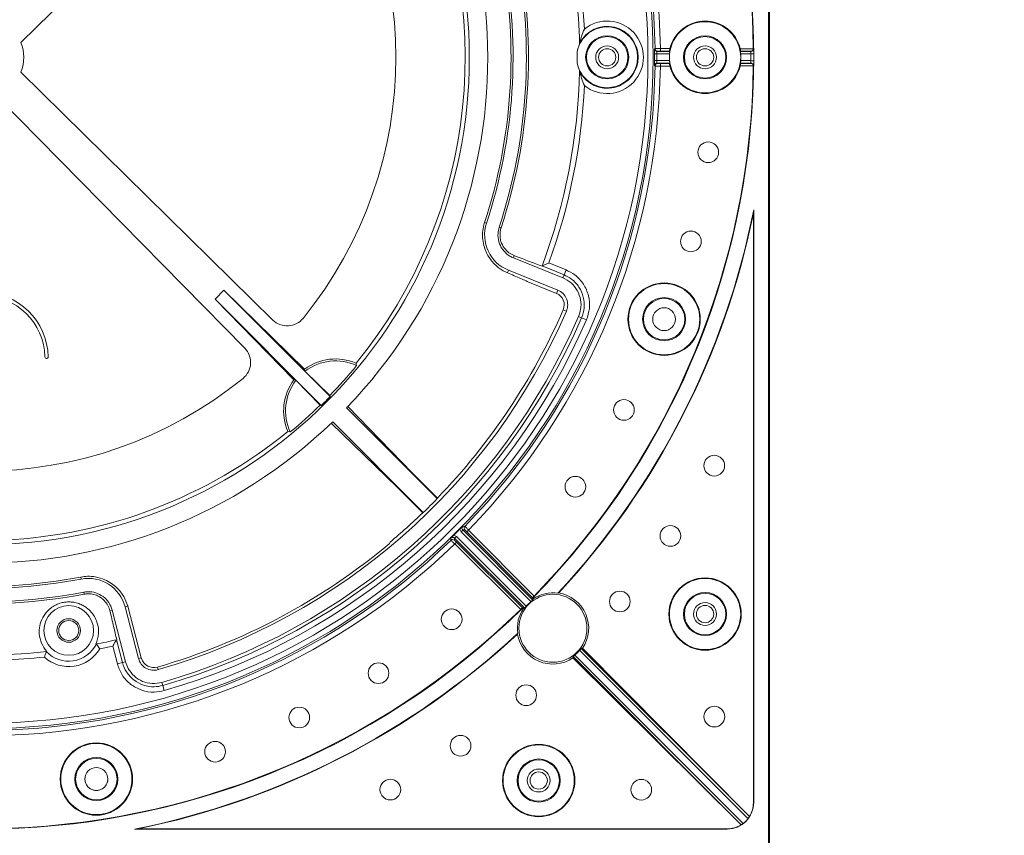
# Model space of a CAD drawing. Units: inches. Extents: x 0 to 113, y 0 to 88.
# Drawn here: x 15 to 21, y 42 to 47 of the extents above; entities that cross this region are included whole.
import ezdxf

# ---------------------------------------------------------------- set-up
doc = ezdxf.new("R2010")
doc.units = ezdxf.units.IN
doc.header["$MEASUREMENT"] = 0
doc.layers.add('A-MOUNTING PLATFORM-DETAIL', color=2, linetype='Continuous')
doc.layers.add('FORMAT', color=7, linetype='Continuous')
doc.styles.add('ARCH', font='arial.ttf')
doc.dimstyles.new('00', dxfattribs={"dimscale": 5, "dimtxt": 0.125, "dimasz": 0.18, "dimexe": 0.1, "dimexo": 0.1, "dimgap": 0.09, "dimtad": 0, "dimtih": 1, "dimtoh": 1, "dimzin": 4, "dimdsep": 46, "dimtxsty": 'ARCH', "dimcen": 0.09, "dimclrd": 1, "dimclre": 1, "dimclrt": 4, "dimadec": 0, "dimazin": 0, "dimtfac": 1, "dimtofl": 0, "dimtmove": 2, "dimatfit": 3, "dimfxl": 1, "dimtolj": 1, "dimtzin": 4, "dimarcsym": 0})

# ---------------------------------------------------------------- blocks, each defined once
blk = doc.blocks.new('*D3')
at = {"layer": 'Defpoints', "color": 0, "transparency": 16777216}
for p in [(10.5816, 51.7796), (19.3316, 40.7666), (36.3094, 40.7666)]:
    blk.add_point(p, dxfattribs=at)
at = {"layer": 'FORMAT', "color": 1, "lineweight": -2, "transparency": 16777216}
for p, q in [((11.0816, 51.7796), (36.8094, 51.7796)), ((36.3094, 50.8796), (36.3094, 47.1258)), ((36.3094, 41.6666), (36.3094, 45.4247)), ((19.8316, 40.7666), (36.8094, 40.7666))]:
    blk.add_line(p, q, dxfattribs=at)
at = {"layer": 'FORMAT', "color": 1, "transparency": 16777216}
for points in [[(36.1594, 50.8796), (36.4594, 50.8796), (36.3094, 51.7796)], [(36.1594, 41.6666), (36.4594, 41.6666), (36.3094, 40.7666)]]:
    blk.add_solid(points, dxfattribs=at)
at = {"layer": 'FORMAT', "color": 4, "transparency": 16777216, "insert": (36.3094, 46.6758), "char_height": 0.625, "attachment_point": 2, "style": 'ARCH'}
blk.add_mtext('\\A1;11.01 [280]', dxfattribs=at)
blk = doc.blocks.new('*D7')
at = {"layer": 'Defpoints', "color": 0, "transparency": 16777216}
for p in [(19.3316, 40.7666), (33.0436, 38.0874), (36.3094, 38.0874)]:
    blk.add_point(p, dxfattribs=at)
at = {"layer": 'FORMAT', "color": 1, "lineweight": -2, "transparency": 16777216}
for p, q in [((36.3094, 41.6666), (36.3094, 42.5666)), ((19.8316, 40.7666), (36.8094, 40.7666)), ((33.5436, 38.0874), (36.8094, 38.0874)), ((36.3094, 37.1874), (36.3094, 36.2874))]:
    blk.add_line(p, q, dxfattribs=at)
at = {"layer": 'FORMAT', "color": 1, "transparency": 16777216}
for points in [[(36.1594, 41.6666), (36.4594, 41.6666), (36.3094, 40.7666)], [(36.1594, 37.1874), (36.4594, 37.1874), (36.3094, 38.0874)]]:
    blk.add_solid(points, dxfattribs=at)
at = {"layer": 'FORMAT', "color": 4, "transparency": 16777216, "insert": (36.3094, 39.1377), "char_height": 0.625, "attachment_point": 5, "style": 'ARCH'}
blk.add_mtext('\\A1;2.68 [68]', dxfattribs=at)

msp = doc.modelspace()

# ---------------------------------------------------------------- linework, layer by layer
at = {"layer": 'A-MOUNTING PLATFORM-DETAIL', "linetype": 'Continuous', "lineweight": 15}
for p, q in [((19.3936, 51.7176), (19.3936, 40.8329)), ((19.3979, 51.7176), (19.3979, 40.8329)), ((14.8787, 46.3644), (16.3997, 47.8615)), ((18.2518, 46.3598), (18.2518, 46.3598)), ((18.7397, 46.3282), (18.7396, 46.3132)), ((18.7397, 46.3282), (18.7977, 46.328)), ((19.222, 46.3271), (19.3011, 46.3269)), ((19.3011, 46.3269), (19.3011, 46.3273)), ((18.7952, 46.2955), (18.7181, 46.2955)), ((18.7226, 46.3129), (18.7203, 46.3105)), ((18.7203, 46.3105), (18.7969, 46.3105)), ((18.7948, 46.313), (18.7396, 46.3132)), ((18.7948, 46.313), (18.7969, 46.3105)), ((19.2235, 46.3105), (19.2248, 46.3121)), ((19.2235, 46.3105), (19.2877, 46.3105)), ((19.2863, 46.3119), (19.2248, 46.3121)), ((19.2866, 46.2955), (19.2252, 46.2955)), ((19.2877, 46.3105), (19.2863, 46.3119)), ((18.7181, 46.255), (18.7952, 46.255)), ((18.7969, 46.24), (18.7203, 46.24)), ((18.7203, 46.24), (18.7226, 46.2376)), ((18.7396, 46.2374), (18.7948, 46.2375)), ((18.7396, 46.2374), (18.7397, 46.2224)), ((18.7977, 46.2225), (18.7397, 46.2224)), ((18.7948, 46.2375), (18.7969, 46.24)), ((19.3011, 46.2237), (19.222, 46.2235)), ((19.2235, 46.24), (19.2248, 46.2385)), ((19.2877, 46.24), (19.2235, 46.24)), ((19.2248, 46.2385), (19.2863, 46.2386)), ((19.2252, 46.255), (19.2866, 46.255)), ((19.2863, 46.2386), (19.2877, 46.24)), ((19.3011, 46.2232), (19.3011, 46.2237)), ((16.3997, 44.6891), (14.8787, 46.1862)), ((18.2518, 46.1908), (18.2518, 46.1908)), ((14.7327, 46.0401), (16.2298, 44.5191)), ((19.3014, 45.333), (19.3036, 45.355)), ((19.3014, 45.333), (19.3014, 41.7753)), ((19.3036, 45.355), (19.3036, 41.7753)), ((17.69, 45.2743), (17.6781, 45.2782)), ((17.7663, 45.2492), (17.7781, 45.2454)), ((17.8522, 45.0643), (17.8576, 45.0778)), ((17.8522, 45.0643), (18.1507, 44.9437)), ((18.0257, 45.0153), (18.0257, 45.0153)), ((18.158, 44.9619), (18.0257, 45.0153)), ((18.0665, 45.0334), (18.17, 44.9915)), ((17.8221, 44.9899), (17.8158, 44.9744)), ((17.8221, 44.9899), (18.1206, 44.8693)), ((18.1507, 44.9437), (18.158, 44.9619)), ((18.158, 44.9619), (18.17, 44.9915)), ((18.1127, 44.8499), (17.9589, 44.912)), ((16.0504, 44.8155), (16.1034, 44.8685)), ((16.7451, 44.2268), (16.1034, 44.8685)), ((16.5914, 44.3928), (16.1034, 44.8685)), ((18.1206, 44.8693), (18.1127, 44.8499)), ((16.692, 44.1738), (16.0504, 44.8155)), ((16.526, 44.3274), (16.0504, 44.8155)), ((18.1724, 44.7428), (18.1532, 44.7511)), ((18.246, 44.7108), (18.264, 44.703)), ((18.264, 44.703), (18.2933, 44.6902)), ((15.0345, 44.4572), (15.0325, 44.4572)), ((16.5914, 44.3928), (16.5935, 44.3796)), ((16.7437, 44.2332), (16.5935, 44.3796)), ((16.526, 44.3274), (16.5392, 44.3253)), ((16.6856, 44.1751), (16.5392, 44.3253)), ((16.7451, 44.2268), (16.7437, 44.2332)), ((16.692, 44.1738), (16.6856, 44.1751)), ((16.8444, 44.1579), (17.3918, 43.6105)), ((17.2403, 43.767), (16.853, 44.1675)), ((16.751, 44.0662), (17.1519, 43.6786)), ((17.3083, 43.5271), (16.7609, 44.0745)), ((17.2403, 43.767), (17.393, 43.6143)), ((17.3046, 43.5259), (17.1519, 43.6786)), ((17.9584, 42.9891), (17.5378, 43.4097)), ((17.5462, 43.4225), (17.9702, 42.9985)), ((17.5592, 43.4224), (17.5462, 43.4225)), ((17.582, 43.4211), (17.5714, 43.4105)), ((17.9673, 43.0118), (17.5714, 43.4105)), ((17.582, 43.4211), (17.9776, 43.0227)), ((17.9204, 42.9486), (17.4964, 43.3726)), ((17.4964, 43.3726), (17.4964, 43.3596)), ((17.5083, 43.3475), (17.4977, 43.3368)), ((17.5083, 43.3475), (17.9071, 42.9516)), ((17.5091, 43.3811), (17.9297, 42.9605)), ((17.8962, 42.9413), (17.4977, 43.3368)), ((15.2425, 43.125), (15.2401, 43.1373)), ((15.2575, 43.0461), (15.2598, 43.034)), ((17.9673, 43.009), (17.9673, 43.0118)), ((17.9708, 43.0055), (17.9673, 43.009)), ((18.1259, 43.0416), (18.1215, 43.0401)), ((15.4298, 42.9371), (15.4157, 42.9334)), ((15.5108, 42.6255), (15.4298, 42.9371)), ((15.5075, 42.9573), (15.5236, 42.9615)), ((15.5885, 42.6457), (15.5075, 42.9573)), ((15.5236, 42.9615), (15.6046, 42.6499)), ((17.9098, 42.9515), (17.9071, 42.9516)), ((17.9133, 42.9481), (17.9098, 42.9515)), ((15.4559, 42.7587), (15.4918, 42.6206)), ((15.4559, 42.7587), (15.4559, 42.7587)), ((17.8788, 42.7974), (17.8773, 42.793)), ((15.3338, 42.7327), (15.3338, 42.7327)), ((15.4609, 42.6125), (15.4328, 42.7206)), ((19.2693, 41.6782), (18.2528, 42.6947)), ((18.2622, 42.7066), (19.2779, 41.6909)), ((18.27, 42.7071), (19.2777, 41.6921)), ((15.0318, 42.687), (15.0318, 42.687)), ((15.5885, 42.6457), (15.6046, 42.6499)), ((18.2117, 42.6488), (19.2267, 41.6411)), ((19.228, 41.641), (18.2123, 42.6567)), ((18.2241, 42.6661), (19.2407, 41.6495)), ((15.4918, 42.6206), (15.4609, 42.6125)), ((15.5108, 42.6255), (15.4918, 42.6206)), ((15.7072, 42.578), (15.7027, 42.594)), ((15.7294, 42.5009), (15.7349, 42.482)), ((15.7349, 42.482), (15.7437, 42.4513)), ((19.3014, 41.7753), (19.3036, 41.7753)), ((19.2779, 41.6909), (19.2777, 41.6921)), ((19.228, 41.641), (19.2267, 41.6411)), ((15.5859, 41.6175), (15.5638, 41.6153)), ((19.1436, 41.6153), (15.5638, 41.6153)), ((19.1436, 41.6175), (15.5859, 41.6175)), ((19.1436, 41.6175), (19.1436, 41.6153))]:
    msp.add_line(p, q, dxfattribs=at)
at = {"layer": 'A-MOUNTING PLATFORM-DETAIL', "linetype": 'Continuous', "lineweight": 15, "flags": 128}
for points in [[(18.7053, 46.3254), (18.7058, 46.3259), (18.7077, 46.3277)], [(19.3011, 46.3273), (19.3016, 46.3268), (19.3028, 46.3257)], [(18.7077, 46.2228), (18.7072, 46.2234), (18.7053, 46.2252)], [(19.3028, 46.2249), (19.3022, 46.2243), (19.3011, 46.2232)], [(16.9053, 44.4137), (16.9027, 44.4249), (16.9019, 44.4282)], [(16.4907, 44.017), (16.5024, 44.0142), (16.5051, 44.0136)], [(17.9708, 43.0055), (17.9703, 42.9988), (17.9702, 42.9985)], [(17.9133, 42.9481), (17.92, 42.9486), (17.9204, 42.9486)], [(18.2622, 42.7066), (18.2664, 42.7069), (18.27, 42.7071)], [(18.2123, 42.6567), (18.212, 42.6524), (18.2117, 42.6488)]]:
    msp.add_lwpolyline(points, dxfattribs=at)
at = {"layer": 'A-MOUNTING PLATFORM-DETAIL', "linetype": 'Continuous', "lineweight": 15}
for centre, radius in [((14.6436, 46.2753), 4.0529), ((14.6436, 46.2753), 4.0209), ((14.6436, 46.2753), 2.9425), ((19.0097, 46.2753), 0.215), ((18.4186, 46.2753), 0.13), ((18.4186, 46.2753), 0.125), ((19.0097, 46.2753), 0.13), ((19.0097, 46.2753), 0.125), ((18.4186, 46.2753), 0.069), ((18.4186, 46.2753), 0.0521), ((19.0097, 46.2753), 0.069), ((19.0097, 46.2753), 0.0521), ((19.0287, 45.7019), 0.0625), ((18.924, 45.1635), 0.0625), ((18.7625, 44.6942), 0.2185), ((18.7625, 44.6942), 0.215), ((18.7625, 44.6942), 0.13), ((18.7625, 44.6942), 0.125), ((18.7625, 44.6942), 0.069), ((18.7625, 44.6942), 0.069), ((18.5198, 44.1461), 0.0625), ((19.0651, 43.8097), 0.0625), ((18.2264, 43.6827), 0.0625), ((18.8003, 43.3855), 0.0625), ((19.0097, 42.9138), 0.2185), ((19.0097, 42.9138), 0.215), ((18.4949, 42.9896), 0.0625), ((18.0907, 42.8281), 0.2054), ((19.0097, 42.9138), 0.13), ((19.0097, 42.9138), 0.125), ((15.1669, 42.8146), 0.15), ((17.4794, 42.8823), 0.0625), ((19.0097, 42.9138), 0.069), ((19.0097, 42.9138), 0.0521), ((15.1669, 42.8146), 0.071), ((15.1669, 42.8146), 0.0605), ((17.0378, 42.557), 0.0625), ((17.9293, 42.4239), 0.0625), ((16.5592, 42.2892), 0.0625), ((19.0657, 42.2944), 0.0625), ((17.5333, 42.1186), 0.0625), ((15.3338, 41.9176), 0.2185), ((15.3338, 41.9176), 0.215), ((16.0511, 42.0828), 0.0625), ((18.0051, 41.9087), 0.2185), ((18.0051, 41.9087), 0.215), ((15.3338, 41.9176), 0.13), ((15.3338, 41.9176), 0.125), ((18.0051, 41.9087), 0.13), ((15.3338, 41.9177), 0.069), ((18.0051, 41.9087), 0.125), ((18.0051, 41.9087), 0.069), ((18.0051, 41.9087), 0.0521), ((17.1092, 41.8538), 0.0625), ((18.6244, 41.8532), 0.0625)]:
    msp.add_circle(centre, radius, dxfattribs=at)
for centre, radius, start, end in [((14.6436, 46.2753), 4.66, 315.5, 44.5), ((14.6436, 46.2753), 4.6578, 0.64049, 44.29201), ((14.6436, 46.2753), 4.0964, 0.73977, 44.16644), ((14.6436, 46.2753), 4.0645, 0.73934, 44.16611), ((14.6436, 46.2753), 3.054, 316.10714, 43.89286), ((14.6436, 46.2753), 2.4985, 320.88934, 39.11066), ((14.6436, 46.2753), 2.9175, 320.71972, 27.33834), ((14.6436, 46.2753), 3.1942, 341.81109, 10.76441), ((14.6436, 46.2753), 3.2067, 341.81109, 10.76441), ((14.6436, 46.2753), 3.287, 341.81109, 10.76441), ((14.6436, 46.2753), 3.2994, 341.81109, 10.76441), ((14.6436, 46.2753), 3.6092, 1.26797, 6.21722), ((14.6436, 46.2753), 3.6412, 2.67889, 5.93601), ((18.4186, 46.2753), 0.184, 190.52383, 169.47617), ((18.4186, 46.2753), 0.187, 206.87923, 153.12077), ((18.4186, 46.2753), 0.2189, 231.0134, 128.9866), ((19.0097, 46.2753), 0.2185, 13.71111, 166.02767), ((14.6436, 46.2753), 0.2515, 339.25282, 20.74718), ((18.7203, 46.3255), 0.015, 180.72609, 269.84942), ((18.7227, 46.3279), 0.015, 180.75915, 269.84943), ((19.2878, 46.3255), 0.015, 316.13295, 0.60032), ((14.6436, 46.2753), 3.5942, 359.46424, 0.53576), ((18.7398, 41.3558), 4.9398, 90.25191, 90.40315), ((19.3258, 38.3148), 7.9808, 90.16016, 90.2819), ((19.2878, 46.3255), 0.015, 269.88963, 316.13554), ((14.6436, 46.2753), 4.0645, 315.83389, 359.26066), ((14.6436, 46.2753), 4.0964, 315.83356, 359.26023), ((14.6436, 46.2753), 4.6578, 315.70799, 359.35951), ((18.7398, 51.1948), 4.9398, 269.59685, 269.74809), ((18.7203, 46.225), 0.015, 133.86379, 179.27421), ((18.7227, 46.2226), 0.015, 90.15057, 179.24085), ((18.7203, 46.225), 0.015, 90.14966, 133.8662), ((19.0097, 46.2753), 0.2185, 193.97233, 346.28889), ((19.3258, 54.2357), 7.9808, 269.7181, 269.83984), ((19.2878, 46.225), 0.015, 359.40055, 90.10994), ((14.6436, 46.2753), 3.6092, 339.55099, 358.73203), ((14.6436, 46.2753), 3.6412, 340.058, 357.32111), ((14.6436, 46.2753), 4.75, 317.07027, 348.82879), ((14.6436, 46.2753), 4.7522, 317.11986, 348.56292), ((17.9081, 45.2027), 0.2295, 161.81109, 248), ((14.6436, 44.4572), 0.4, 1.31895, 178.68105), ((14.6436, 44.4572), 0.38, 1.32573, 178.67427), ((18.0848, 44.7808), 0.0745, 336.52527, 68), ((18.0848, 44.7808), 0.0954, 336.52527, 68), ((14.6436, 46.2753), 3.8472, 286.05023, 336.52527), ((14.6436, 46.2753), 3.8263, 315.93593, 336.52527), ((14.6436, 46.2753), 3.9275, 286.05023, 336.52527), ((14.6436, 46.2753), 3.9471, 286.05023, 336.52527), ((14.6436, 46.2753), 3.9791, 286.05023, 336.52527), ((16.4864, 44.7771), 0.1235, 225.45316, 320.88934), ((16.1418, 44.4325), 0.1235, 309.11066, 44.54684), ((15.0325, 44.4662), 0.009, 181.32573, 270), ((15.0345, 44.4662), 0.009, 270, 1.31895), ((16.7773, 44.1416), 0.3125, 66.49447, 126.4896), ((16.7773, 44.1416), 0.3007, 64.80548, 127.6635), ((14.6436, 46.2753), 2.9293, 315.80379, 320.54261), ((14.6436, 46.2753), 2.4985, 230.88934, 309.11066), ((16.7773, 44.1416), 0.3125, 143.5104, 203.50553), ((16.7773, 44.1416), 0.3007, 142.3365, 205.19452), ((14.6436, 46.2753), 2.9293, 309.45739, 314.19621), ((14.6436, 46.2753), 3.054, 226.10714, 313.89286), ((14.6436, 46.2753), 2.9175, 272.66166, 309.28028), ((14.6436, 46.2753), 3.828, 314.11675, 315.88325), ((14.6436, 46.2753), 3.8263, 310.09197, 314.06407), ((17.5254, 43.4271), 0.0214, 305.55697, 347.56514), ((17.6507, 55.3992), 11.9562, 269.49833, 269.56114), ((17.5699, 43.433), 0.015, 135.85324, 224.77208), ((14.6436, 46.2753), 4.0645, 270.73934, 314.16611), ((5.5098, 43.2681), 11.966, 0.43888, 0.50164), ((17.4859, 43.349), 0.015, 45.22792, 134.14676), ((17.4918, 43.3935), 0.0214, 282.43486, 324.44303), ((14.6436, 46.2753), 4.0964, 270.73977, 314.16644), ((14.6436, 46.2753), 3.8306, 286.05023, 309.9333), ((14.6436, 46.2753), 3.2067, 251.81109, 280.76441), ((14.6436, 46.2753), 3.1942, 251.81109, 280.76441), ((14.6436, 46.2753), 3.2994, 251.81109, 280.76441), ((14.6436, 46.2753), 3.287, 251.81109, 280.76441), ((15.2853, 42.8995), 0.2295, 14.57551, 100.76441), ((18.0907, 42.8281), 0.2141, 81.74248, 124.05768), ((18.0907, 42.8281), 0.2163, 325.99207, 80.64777), ((14.6436, 46.2753), 4.66, 225.5, 314.5), ((14.6436, 46.2753), 4.6578, 270.64049, 314.29201), ((18.0907, 42.8281), 0.2141, 145.94232, 188.25752), ((14.6436, 46.2753), 3.6092, 280.98278, 283.02452), ((14.6436, 46.2753), 4.75, 281.17121, 312.92973), ((14.6436, 46.2753), 4.7522, 281.43708, 312.88014), ((18.0907, 42.8281), 0.2163, 189.35223, 304.00793), ((15.1669, 42.8146), 0.2179, 227.6509, 329.5491), ((15.1669, 42.8146), 0.1859, 223.35816, 333.84184), ((14.6436, 46.2753), 3.6412, 281.26399, 282.51751), ((14.6436, 46.2753), 3.6092, 271.26797, 276.21722), ((14.6436, 46.2753), 3.6412, 272.03054, 275.93601), ((15.6809, 42.6698), 0.0954, 194.57551, 286.05023), ((15.6809, 42.6698), 0.0789, 198.06813, 286.05023), ((15.3338, 41.9176), 0.069, 179.97004, 0.03013), ((19.1436, 41.7753), 0.16, 270, 0), ((19.1436, 41.7753), 0.1578, 328.20421, 0), ((19.1436, 41.7753), 0.1578, 270, 301.79579)]:
    msp.add_arc(centre, radius, start, end, dxfattribs=at)
for centre, major_axis, ratio, start_param, end_param in [((14.651, 46.2753), (4.0672, 0), 0.999997, 6.278204, 6.288167), ((19.0102, 46.2753), (0.2159, 0), 0.999997, 3.047637, 3.235548), ((19.0102, 46.2753), (0.2159, 0), 0.999997, 6.18923, 6.377141), ((14.6309, 46.2753), (4.6557, 0), 0.999997, 6.278834, 6.287537), ((14.6821, 46.2367), (-2.0366, 2.0366), 0.999821, 3.12857, 3.154615), ((12.8253, 44.4571), (3.6367, 3.6367), 0.866047, 5.249243, 5.250033), ((16.4618, 48.0935), (3.6367, 3.6367), 0.866047, 4.174745, 4.175535), ((14.6542, 46.2647), (2.8565, -2.8565), 0.999993, 6.276674, 6.289697), ((18.0913, 42.8276), (0.1479, -0.1479), 0.999993, 3.044572, 3.238613), ((15.0472, 42.8376), (0.4764, 0.1239), 0.866047, 0, 0.008158), ((18.0913, 42.8276), (0.1479, -0.1479), 0.999993, 6.186165, 6.380206), ((15.7571, 42.6896), (0.1526, 0.0397), 0.866047, 3.141593, 3.176796), ((19.1431, 41.7757), (0.1128, -0.1128), 0.999993, 6.155792, 6.410578)]:
    msp.add_ellipse(centre, major_axis=major_axis, ratio=ratio, start_param=start_param, end_param=end_param, dxfattribs=at)
for points, knots in [([(18.2518, 46.3598), (18.2519, 46.36), (18.252, 46.3604), (18.2528, 46.364), (18.256, 46.3774), (18.2644, 46.4058), (18.2744, 46.4311), (18.2808, 46.4454), (18.2808, 46.4455)], [0, 0, 0, 0, 0.030323, 0.073031, 0.178807, 0.52806, 0.99749, 1, 1, 1, 1]), ([(18.2376, 46.3089), (18.2407, 46.3216), (18.2449, 46.3392), (18.2504, 46.3516), (18.2519, 46.3551)], [0, 0, 0, 0, 0.7175224, 1, 1, 1, 1]), ([(18.705, 46.2955), (18.705, 46.2974), (18.705, 46.3027), (18.705, 46.311), (18.705, 46.3188), (18.7051, 46.3242), (18.7052, 46.325), (18.7053, 46.3254)], [0, 0, 0, 0, 0.124941, 0.341021, 0.559575, 0.779724, 1, 1, 1, 1]), ([(18.7077, 46.3277), (18.7081, 46.3278), (18.7089, 46.3278), (18.7146, 46.3279), (18.7228, 46.3281), (18.7317, 46.3281), (18.7375, 46.3282), (18.7397, 46.3282)], [0, 0, 0, 0, 0.217079, 0.434171, 0.651233, 0.868272, 1, 1, 1, 1]), ([(18.7948, 46.313), (18.7948, 46.3132), (18.7948, 46.3134), (18.795, 46.3154), (18.7956, 46.3188), (18.7965, 46.3232), (18.7973, 46.3265), (18.7977, 46.328)], [0, 0, 0, 0, 0.154737, 0.366396, 0.578395, 0.792573, 1, 1, 1, 1]), ([(19.222, 46.3271), (19.222, 46.327), (19.2224, 46.3252), (19.2232, 46.3217), (19.2241, 46.3171), (19.2247, 46.3138), (19.2249, 46.3123), (19.2248, 46.3121), (19.2248, 46.3121)], [0, 0, 0, 0, 0.007698, 0.236471, 0.460474, 0.678515, 0.892339, 1, 1, 1, 1]), ([(19.2863, 46.3119), (19.2864, 46.3119), (19.2879, 46.312), (19.2912, 46.3125), (19.2956, 46.315), (19.2989, 46.3188), (19.3007, 46.3228), (19.301, 46.3255), (19.3011, 46.3269)], [0, 0, 0, 0, 0.0054653, 0.228577, 0.5087372, 0.7123678, 0.8558292, 1, 1, 1, 1]), ([(19.3028, 46.3257), (19.3028, 46.3255), (19.3029, 46.3251), (19.3031, 46.3215), (19.3033, 46.3147), (19.3034, 46.3057), (19.3035, 46.299), (19.3035, 46.2956)], [0, 0, 0, 0, 0.1358714, 0.3527032, 0.5685847, 0.7842128, 1, 1, 1, 1]), ([(18.705, 46.2551), (18.7051, 46.2651), (18.7051, 46.2786), (18.705, 46.292), (18.705, 46.2955)], [0, 0, 0, 0, 0.743129, 1, 1, 1, 1]), ([(18.7203, 46.3105), (18.72, 46.3103), (18.7194, 46.31), (18.7188, 46.3073), (18.7183, 46.3033), (18.7181, 46.2992), (18.7181, 46.2965), (18.7181, 46.2955)], [0, 0, 0, 0, 0.223244, 0.444803, 0.662758, 0.876647, 1, 1, 1, 1]), ([(18.7396, 46.3132), (18.7385, 46.3132), (18.7354, 46.3132), (18.7307, 46.3132), (18.7263, 46.3131), (18.7233, 46.313), (18.7229, 46.313), (18.7226, 46.3129)], [0, 0, 0, 0, 0.1317322, 0.3487685, 0.5658234, 0.7829124, 1, 1, 1, 1]), ([(18.7969, 46.3105), (18.7969, 46.3105), (18.7969, 46.3104), (18.7968, 46.3092), (18.7964, 46.3061), (18.7959, 46.3018), (18.7955, 46.2981), (18.7953, 46.2959), (18.7952, 46.2955)], [0, 0, 0, 0, 0.074983, 0.288839, 0.506941, 0.728198, 0.9487, 1, 1, 1, 1]), ([(19.2252, 46.2955), (19.2251, 46.2968), (19.2248, 46.2997), (19.2243, 46.304), (19.2238, 46.3077), (19.2235, 46.3101), (19.2235, 46.3104), (19.2235, 46.3105)], [0, 0, 0, 0, 0.159794, 0.377219, 0.592647, 0.806192, 1, 1, 1, 1]), ([(19.2866, 46.2955), (19.2866, 46.2972), (19.2865, 46.3006), (19.2867, 46.3051), (19.287, 46.3085), (19.2874, 46.3102), (19.2876, 46.3105), (19.2877, 46.3105)], [0, 0, 0, 0, 0.21369, 0.428054, 0.644109, 0.862594, 1, 1, 1, 1]), ([(19.3035, 46.2956), (19.3035, 46.2856), (19.3036, 46.2721), (19.3035, 46.2585), (19.3035, 46.255)], [0, 0, 0, 0, 0.738012, 1, 1, 1, 1]), ([(18.2519, 46.1954), (18.248, 46.2048), (18.2425, 46.2178), (18.2387, 46.2364), (18.2376, 46.2417)], [0, 0, 0, 0, 0.7192578, 1, 1, 1, 1]), ([(18.7053, 46.2252), (18.7053, 46.2254), (18.7052, 46.2258), (18.7051, 46.2294), (18.705, 46.2362), (18.705, 46.2451), (18.705, 46.2518), (18.705, 46.2551)], [0, 0, 0, 0, 0.139535, 0.356913, 0.572048, 0.786091, 1, 1, 1, 1]), ([(18.7397, 46.2224), (18.7361, 46.2224), (18.7289, 46.2225), (18.7193, 46.2226), (18.7121, 46.2227), (18.7083, 46.2228), (18.7078, 46.2228), (18.7077, 46.2228)], [0, 0, 0, 0, 0.2170674, 0.4341455, 0.6511968, 0.8682342, 1, 1, 1, 1]), ([(18.7181, 46.255), (18.7181, 46.2533), (18.7181, 46.25), (18.7184, 46.2455), (18.719, 46.2421), (18.7196, 46.2403), (18.7201, 46.2401), (18.7203, 46.24)], [0, 0, 0, 0, 0.211267, 0.423699, 0.63902, 0.858467, 1, 1, 1, 1]), ([(18.7226, 46.2376), (18.7227, 46.2376), (18.723, 46.2376), (18.725, 46.2375), (18.7288, 46.2374), (18.7339, 46.2374), (18.7377, 46.2374), (18.7396, 46.2374)], [0, 0, 0, 0, 0.131773, 0.348811, 0.565856, 0.782928, 1, 1, 1, 1]), ([(18.7977, 46.2225), (18.7977, 46.2226), (18.7972, 46.2244), (18.7964, 46.2279), (18.7955, 46.2324), (18.795, 46.2357), (18.7948, 46.2373), (18.7948, 46.2375), (18.7948, 46.2375)], [0, 0, 0, 0, 0.007698, 0.236471, 0.460474, 0.678515, 0.892339, 1, 1, 1, 1]), ([(18.7952, 46.255), (18.7954, 46.2536), (18.7957, 46.2505), (18.7962, 46.2461), (18.7967, 46.2425), (18.7969, 46.2404), (18.7969, 46.2401), (18.7969, 46.24)], [0, 0, 0, 0, 0.184805, 0.399017, 0.617799, 0.839239, 1, 1, 1, 1]), ([(19.2248, 46.2385), (19.2248, 46.2384), (19.2249, 46.2381), (19.2246, 46.2362), (19.224, 46.2327), (19.2231, 46.2283), (19.2224, 46.2251), (19.222, 46.2235)], [0, 0, 0, 0, 0.154737, 0.366396, 0.578395, 0.792573, 1, 1, 1, 1]), ([(19.2235, 46.24), (19.2235, 46.24), (19.2235, 46.2401), (19.2236, 46.2409), (19.2239, 46.2436), (19.2244, 46.2476), (19.2249, 46.2516), (19.2251, 46.2541), (19.2252, 46.255)], [0, 0, 0, 0, 0.021439, 0.242, 0.457508, 0.670706, 0.884519, 1, 1, 1, 1]), ([(19.2863, 46.2386), (19.2864, 46.2386), (19.2879, 46.2386), (19.2912, 46.238), (19.2956, 46.2356), (19.2989, 46.2317), (19.3007, 46.2277), (19.301, 46.225), (19.3011, 46.2237)], [0, 0, 0, 0, 0.005465, 0.228577, 0.508737, 0.712368, 0.855829, 1, 1, 1, 1]), ([(19.2877, 46.24), (19.2876, 46.2402), (19.2873, 46.2406), (19.2869, 46.2433), (19.2866, 46.2472), (19.2865, 46.2514), (19.2865, 46.254), (19.2866, 46.255)], [0, 0, 0, 0, 0.220701, 0.440382, 0.657947, 0.873153, 1, 1, 1, 1]), ([(19.3035, 46.255), (19.3035, 46.253), (19.3035, 46.2476), (19.3034, 46.2393), (19.3032, 46.2314), (19.303, 46.226), (19.3028, 46.2253), (19.3028, 46.2249)], [0, 0, 0, 0, 0.12813, 0.345052, 0.563064, 0.781622, 1, 1, 1, 1]), ([(18.2518, 46.1908), (18.2519, 46.1906), (18.252, 46.1901), (18.2528, 46.1865), (18.256, 46.1732), (18.2644, 46.1448), (18.2744, 46.1195), (18.2808, 46.1052), (18.2808, 46.1051)], [0, 0, 0, 0, 0.0303235, 0.0730307, 0.1788066, 0.5280596, 0.9974895, 1, 1, 1, 1]), ([(17.8158, 44.9744), (17.7995, 44.9825), (17.767, 44.9986), (17.7244, 45.0384), (17.6942, 45.0835), (17.6759, 45.1272), (17.6665, 45.1694), (17.6649, 45.216), (17.6704, 45.2532), (17.6767, 45.2737), (17.6781, 45.2782)], [0, 0, 0, 0, 0.226017, 0.451636, 0.611737, 0.714976, 0.817722, 0.897287, 0.977556, 1, 1, 1, 1]), ([(17.7663, 45.2492), (17.7627, 45.2327), (17.7553, 45.1996), (17.7657, 45.1491), (17.7916, 45.1057), (17.823, 45.0779), (17.8451, 45.0676), (17.8522, 45.0643)], [0, 0, 0, 0, 0.2254759, 0.4509699, 0.6727668, 0.8951515, 1, 1, 1, 1]), ([(17.8576, 45.0778), (17.8468, 45.0829), (17.825, 45.0932), (17.7971, 45.1213), (17.7784, 45.1545), (17.7711, 45.1889), (17.7712, 45.216), (17.7748, 45.235), (17.7776, 45.2439), (17.7781, 45.2454)], [0, 0, 0, 0, 0.2462, 0.491934, 0.711689, 0.825704, 0.91677, 0.985949, 1, 1, 1, 1]), ([(18.0254, 45.0143), (18.0009, 45.0235), (17.9519, 45.0418), (17.8891, 45.0658), (17.8576, 45.0778)], [0, 0, 0, 0, 0.498918, 1, 1, 1, 1]), ([(18.0257, 45.0153), (18.0261, 45.0155), (18.0267, 45.0158), (18.0316, 45.0179), (18.0404, 45.0218), (18.0527, 45.0273), (18.0621, 45.0314), (18.0664, 45.0333), (18.0665, 45.0334)], [0, 0, 0, 0, 0.14389, 0.287105, 0.488601, 0.76431, 0.996258, 1, 1, 1, 1]), ([(17.9589, 44.912), (17.9391, 44.9208), (17.8994, 44.9384), (17.8437, 44.9624), (17.8158, 44.9744)], [0, 0, 0, 0, 0.498744, 1, 1, 1, 1]), ([(18.264, 44.703), (18.264, 44.703), (18.2721, 44.7217), (18.2829, 44.7635), (18.278, 44.8288), (18.2512, 44.8898), (18.2091, 44.9363), (18.1737, 44.954), (18.158, 44.9619)], [0, 0, 0, 0, 0.000008, 0.197583, 0.409412, 0.620071, 0.831219, 1, 1, 1, 1]), ([(18.17, 44.9915), (18.1883, 44.9824), (18.2294, 44.9618), (18.2785, 44.9076), (18.3094, 44.8368), (18.3163, 44.7602), (18.3008, 44.713), (18.2933, 44.6902)], [0, 0, 0, 0, 0.168704, 0.37994, 0.590601, 0.802519, 1, 1, 1, 1]), ([(18.1507, 44.9437), (18.1682, 44.9345), (18.2034, 44.9161), (18.2408, 44.8684), (18.261, 44.8123), (18.2621, 44.757), (18.2508, 44.7246), (18.246, 44.7108)], [0, 0, 0, 0, 0.211183, 0.422415, 0.632574, 0.843886, 1, 1, 1, 1]), ([(17.5293, 43.4268), (17.5311, 43.4286), (17.5353, 43.4329), (17.541, 43.4386), (17.5445, 43.442), (17.546, 43.4435), (17.546, 43.4435)], [0, 0, 0, 0, 0.280144, 0.671866, 0.99433, 1, 1, 1, 1]), ([(17.5378, 43.4097), (17.5356, 43.4124), (17.5314, 43.4174), (17.5299, 43.4238), (17.5293, 43.4268)], [0, 0, 0, 0, 0.533191, 1, 1, 1, 1]), ([(17.546, 43.4435), (17.5454, 43.4428), (17.5437, 43.4409), (17.5419, 43.4367), (17.5416, 43.4316), (17.5429, 43.4265), (17.5451, 43.4238), (17.5462, 43.4225)], [0, 0, 0, 0, 0.11295, 0.32205, 0.541057, 0.768685, 1, 1, 1, 1]), ([(17.5591, 43.4434), (17.5594, 43.4431), (17.56, 43.4426), (17.5641, 43.4387), (17.57, 43.4329), (17.5764, 43.4267), (17.5805, 43.4226), (17.582, 43.4211)], [0, 0, 0, 0, 0.217063, 0.434139, 0.651183, 0.868209, 1, 1, 1, 1]), ([(17.5714, 43.4105), (17.5706, 43.4114), (17.5684, 43.4135), (17.5651, 43.4169), (17.5619, 43.4199), (17.5597, 43.422), (17.5594, 43.4223), (17.5592, 43.4224)], [0, 0, 0, 0, 0.131799, 0.348825, 0.565861, 0.782931, 1, 1, 1, 1]), ([(17.1024, 43.338), (17.1029, 43.3389), (17.1047, 43.3423), (17.1065, 43.3456), (17.1077, 43.3481)], [0, 0, 0, 0, 0.255285, 1, 1, 1, 1]), ([(17.4753, 43.3729), (17.4754, 43.3729), (17.4768, 43.3744), (17.4802, 43.3778), (17.4859, 43.3835), (17.4903, 43.3878), (17.4921, 43.3896)], [0, 0, 0, 0, 0.00567, 0.328134, 0.719856, 1, 1, 1, 1]), ([(17.4964, 43.3726), (17.495, 43.3737), (17.4924, 43.3759), (17.4873, 43.3773), (17.4821, 43.3769), (17.478, 43.3752), (17.476, 43.3735), (17.4753, 43.3729)], [0, 0, 0, 0, 0.2313147, 0.4589429, 0.6779501, 0.8870501, 1, 1, 1, 1]), ([(17.4977, 43.3368), (17.4952, 43.3394), (17.4902, 43.3445), (17.4834, 43.3513), (17.4784, 43.3565), (17.4758, 43.3593), (17.4755, 43.3596), (17.4754, 43.3598)], [0, 0, 0, 0, 0.217073, 0.43416, 0.651214, 0.868241, 1, 1, 1, 1]), ([(17.4921, 43.3896), (17.4951, 43.3889), (17.5015, 43.3875), (17.5065, 43.3833), (17.5091, 43.3811)], [0, 0, 0, 0, 0.466809, 1, 1, 1, 1]), ([(17.4964, 43.3596), (17.4965, 43.3596), (17.4966, 43.3594), (17.498, 43.3579), (17.5007, 43.3551), (17.5042, 43.3515), (17.507, 43.3488), (17.5083, 43.3475)], [0, 0, 0, 0, 0.131765, 0.348789, 0.565834, 0.782918, 1, 1, 1, 1]), ([(15.2401, 43.1373), (15.254, 43.1392), (15.2849, 43.1435), (15.3369, 43.1383), (15.3854, 43.1227), (15.4262, 43.0995), (15.4673, 43.0653), (15.503, 43.0195), (15.5161, 42.9831), (15.5227, 42.9648)], [0, 0, 0, 0, 0.06744, 0.150548, 0.278006, 0.396937, 0.516179, 0.7578, 1, 1, 1, 1]), ([(15.4298, 42.9371), (15.4239, 42.953), (15.4121, 42.9848), (15.376, 43.0216), (15.3308, 43.0441), (15.2894, 43.0505), (15.2652, 43.0472), (15.2575, 43.0461)], [0, 0, 0, 0, 0.225476, 0.45097, 0.672767, 0.895151, 1, 1, 1, 1]), ([(15.2598, 43.034), (15.2673, 43.0349), (15.2844, 43.0372), (15.3139, 43.034), (15.3513, 43.0216), (15.3828, 42.997), (15.4056, 42.9657), (15.4123, 42.9442), (15.4157, 42.9334)], [0, 0, 0, 0, 0.067398, 0.154327, 0.292367, 0.537191, 0.768387, 1, 1, 1, 1]), ([(17.9702, 42.9985), (17.9702, 42.9985), (17.9702, 42.9984), (17.9697, 42.998), (17.968, 42.9967), (17.9654, 42.9947), (17.9619, 42.9919), (17.9594, 42.99), (17.9584, 42.9891)], [0, 0, 0, 0, 0.023348, 0.237942, 0.3818692, 0.6046977, 0.8277077, 1, 1, 1, 1]), ([(17.9776, 43.0227), (17.9764, 43.0214), (17.9741, 43.019), (17.9709, 43.0158), (17.9686, 43.0133), (17.9674, 43.012), (17.9673, 43.0118), (17.9673, 43.0118)], [0, 0, 0, 0, 0.217072, 0.434142, 0.651238, 0.868347, 1, 1, 1, 1]), ([(15.3312, 42.7322), (15.338, 42.7529), (15.3518, 42.7948), (15.3442, 42.8524), (15.3235, 42.8991), (15.3027, 42.9273), (15.28, 42.9481), (15.2603, 42.962), (15.2358, 42.9745), (15.2114, 42.9823), (15.19, 42.9859), (15.175, 42.9872), (15.1589, 42.9872), (15.1429, 42.9856), (15.1276, 42.9827), (15.1126, 42.9786), (15.0977, 42.973), (15.081, 42.9649), (15.0643, 42.9545), (15.0442, 42.9383), (15.0254, 42.9175), (15.004, 42.8839), (14.9901, 42.842), (14.9874, 42.789), (14.9997, 42.7352), (15.0228, 42.7033), (15.0344, 42.6873)], [0, 0, 0, 0, 0.115795, 0.233771, 0.291609, 0.350156, 0.376536, 0.403145, 0.429572, 0.456894, 0.467348, 0.478001, 0.488474, 0.499324, 0.508681, 0.51833, 0.529726, 0.541449, 0.559137, 0.577288, 0.61081, 0.64513, 0.717608, 0.791744, 0.895076, 1, 1, 1, 1]), ([(15.4157, 42.9334), (15.4235, 42.9008), (15.4391, 42.8355), (15.451, 42.7845), (15.457, 42.7589)], [0, 0, 0, 0, 0.498918, 1, 1, 1, 1]), ([(17.9071, 42.9516), (17.9069, 42.9515), (17.9066, 42.9512), (17.9047, 42.9494), (17.9019, 42.9467), (17.8989, 42.9439), (17.8969, 42.942), (17.8962, 42.9413)], [0, 0, 0, 0, 0.217085, 0.43417, 0.651274, 0.868382, 1, 1, 1, 1]), ([(17.9297, 42.9605), (17.9288, 42.9593), (17.9268, 42.9568), (17.9241, 42.9534), (17.9219, 42.9505), (17.9206, 42.9489), (17.9204, 42.9487), (17.9204, 42.9486)], [0, 0, 0, 0, 0.1905086, 0.4001207, 0.6178314, 0.842097, 1, 1, 1, 1]), ([(15.4559, 42.7587), (15.4559, 42.7586), (15.4558, 42.7584), (15.4551, 42.7573), (15.4541, 42.7557), (15.4526, 42.7533), (15.4506, 42.7499), (15.4478, 42.7453), (15.4443, 42.7394), (15.4403, 42.733), (15.4365, 42.7268), (15.4341, 42.7227), (15.4328, 42.7207), (15.4328, 42.7206)], [0, 0, 0, 0, 0.0708, 0.144066, 0.214796, 0.287272, 0.386637, 0.488833, 0.624805, 0.764629, 0.879667, 0.996269, 1, 1, 1, 1]), ([(15.3338, 42.7327), (15.3341, 42.7323), (15.3346, 42.7317), (15.3379, 42.7274), (15.3427, 42.721), (15.3485, 42.713), (15.3528, 42.7071), (15.3548, 42.7043), (15.3548, 42.7042)], [0, 0, 0, 0, 0.1912881, 0.3822338, 0.5822218, 0.8020625, 0.9950174, 1, 1, 1, 1]), ([(18.2528, 42.6947), (18.2536, 42.6957), (18.2555, 42.698), (18.2581, 42.7014), (18.2604, 42.7043), (18.2618, 42.7062), (18.262, 42.7064), (18.2622, 42.7066)], [0, 0, 0, 0, 0.166651, 0.381088, 0.59271, 0.803433, 1, 1, 1, 1]), ([(15.0318, 42.687), (15.0316, 42.6866), (15.0313, 42.6858), (15.0295, 42.6807), (15.0268, 42.6732), (15.0235, 42.6638), (15.0212, 42.6569), (15.0202, 42.6537), (15.0201, 42.6536)], [0, 0, 0, 0, 0.191288, 0.382234, 0.582222, 0.802062, 0.995017, 1, 1, 1, 1]), ([(18.2123, 42.6567), (18.2123, 42.6567), (18.2123, 42.6568), (18.213, 42.6573), (18.2153, 42.6591), (18.2185, 42.6615), (18.2216, 42.664), (18.2235, 42.6656), (18.2241, 42.6661)], [0, 0, 0, 0, 0.028042, 0.255131, 0.473593, 0.685979, 0.896692, 1, 1, 1, 1]), ([(15.7437, 42.4513), (15.7237, 42.4472), (15.6786, 42.4381), (15.6065, 42.4505), (15.5385, 42.4872), (15.4859, 42.5432), (15.469, 42.59), (15.4609, 42.6125)], [0, 0, 0, 0, 0.168704, 0.37994, 0.590601, 0.802519, 1, 1, 1, 1]), ([(15.4918, 42.6206), (15.4918, 42.6206), (15.497, 42.6008), (15.5143, 42.5612), (15.5583, 42.5129), (15.617, 42.4814), (15.6789, 42.4707), (15.7176, 42.4786), (15.7349, 42.482)], [0, 0, 0, 0, 0.000008, 0.197583, 0.409412, 0.620071, 0.831219, 1, 1, 1, 1]), ([(15.7294, 42.5009), (15.7099, 42.4973), (15.6709, 42.4901), (15.612, 42.5046), (15.5615, 42.5364), (15.5266, 42.5792), (15.5155, 42.6117), (15.5108, 42.6255)], [0, 0, 0, 0, 0.2111829, 0.4224153, 0.6325743, 0.843886, 1, 1, 1, 1]), ([(19.2779, 41.6909), (19.2778, 41.6907), (19.2776, 41.6903), (19.2763, 41.6881), (19.2742, 41.6849), (19.2718, 41.6814), (19.27, 41.6791), (19.2693, 41.6782)], [0, 0, 0, 0, 0.2128433, 0.425837, 0.6359907, 0.8471232, 1, 1, 1, 1]), ([(19.2407, 41.6495), (19.2393, 41.6485), (19.2366, 41.6465), (19.2328, 41.6439), (19.2299, 41.6421), (19.2283, 41.6411), (19.2281, 41.641), (19.228, 41.641)], [0, 0, 0, 0, 0.2162899, 0.4326876, 0.646374, 0.8568407, 1, 1, 1, 1])]:
    msp.add_open_spline(points, degree=3, knots=knots, dxfattribs=at)

# ---------------------------------------------------------------- dimensions: what is measured, and where the dimension line sits
at = {"layer": 'FORMAT'}
for base, p1, p2, picture, middle in [((36.3094, 40.7666), (10.5816, 51.7796), (19.3316, 40.7666), '*D3', (36.3094, 46.2753)), ((36.3094, 38.0874), (19.3316, 40.7666), (33.0436, 38.0874), '*D7', (36.3094, 39.1377))]:
    dim = msp.add_linear_dim(base=base, p1=p1, p2=p2, angle=90, dimstyle='00', dxfattribs=at)
    dim.commit()
    dim.dimension.update_dxf_attribs({"geometry": picture, "text_midpoint": middle, "dimtype": 160})

doc.saveas('drawing.dxf')
